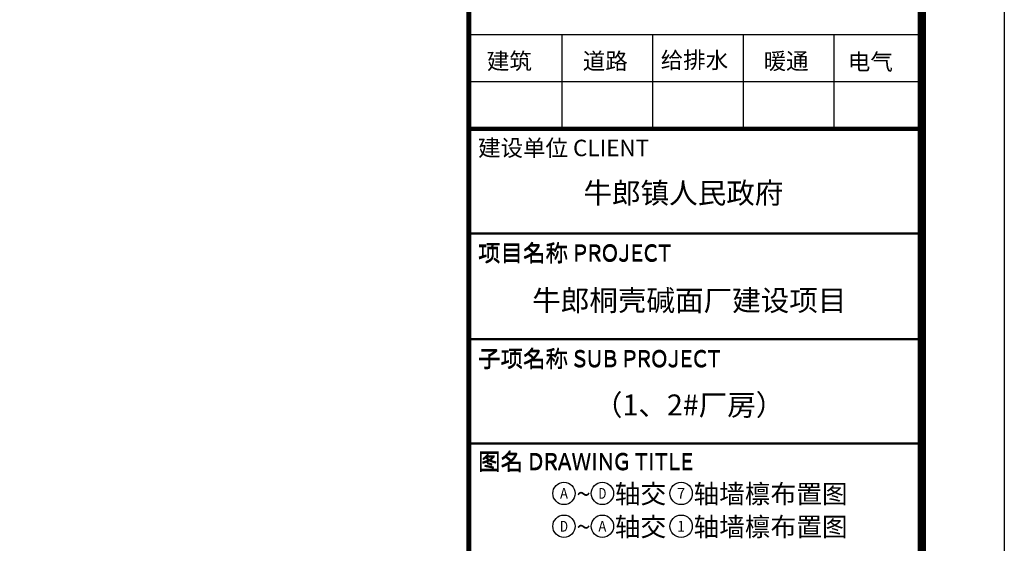
# Model space of a CAD drawing. Extents: x -701205 to 1092595, y -271556 to 85954.
# Drawn here: x 929895 to 953795, y -3450 to 9261 of the extents above; entities that cross this region are included whole.
import ezdxf
from ezdxf.enums import TextEntityAlignment as Align

# ---------------------------------------------------------------- set-up
doc = ezdxf.new("R2010")
doc.units = 0
doc.header["$LTSCALE"] = 1000
for name, color, linetype in [('DIM_SYMB', 3, 'Continuous'), ('PUB_TEXT', 7, 'Continuous'), ('图层4', 7, 'Continuous'), ('图框', 42, 'Continuous'), ('永胜-图框', 4, 'Continuous')]:
    doc.layers.add(name, color=color, linetype=linetype)
doc.styles.add('-宋体', font='txt')
doc.styles.add('-黑体', font='simhei.ttf', dxfattribs={"width": 0.8})

# ---------------------------------------------------------------- blocks, each defined once
blk = doc.blocks.new('FDGGFDGFG')
at = {"layer": '图框', "color": 87}
for p, q in [((-226516, -130232), (-221016, -130232)), ((-225385, -130232), (-225385, -131369)), ((-224285, -130232), (-224285, -131369)), ((-223185, -130232), (-223185, -131369)), ((-222085, -130232), (-222085, -131369)), ((-226516, -130801), (-221016, -130801)), ((-226516, -132639), (-221016, -132639)), ((-226516, -132651), (-221016, -132651)), ((-226516, -133921), (-221016, -133921)), ((-226516, -133934), (-221016, -133934)), ((-226516, -135185), (-221016, -135185)), ((-226516, -135197), (-221016, -135197))]:
    blk.add_line(p, q, dxfattribs=at)
for points, const_width in [([(-226516, -142282), (-226516, -102282)], 60), ([(-226516, -131369), (-221016, -131369)], 40), ([(-226516, -131382), (-221037, -131382)], 40)]:
    blk.add_lwpolyline(points, dxfattribs=dict(at, const_width=const_width))
for points in [[(-226516, -115582), (-226516, -142282)], [(-221016, -115582), (-221016, -142282)]]:
    blk.add_lwpolyline(points, dxfattribs=at)
at = {"layer": '图框', "color": 87, "style": '-黑体'}
for s, p in [('建筑', (-226296, -130653)), ('道路', (-225132, -130653)), ('给排水', (-224186, -130641)), ('暖通', (-222937, -130653)), ('电气', (-221915, -130662)), ('建设单位 CLIENT', (-226403, -131707)), ('建设单位 CLIENT', (-226403, -131707)), ('建设单位 CLIENT', (-226403, -131707)), ('项目名称 PROJECT ', (-226403, -132976)), ('项目名称 PROJECT ', (-226403, -132989)), ('子项名称 SUB PROJECT ', (-226403, -134259)), ('子项名称 SUB PROJECT ', (-226403, -134271)), ('图名 DRAWING TITLE', (-226403, -135508)), ('图名 DRAWING TITLE', (-226403, -135520))]:
    blk.add_text(s, height=200, dxfattribs=at).set_placement(p)

msp = doc.modelspace()

# ---------------------------------------------------------------- linework, layer by layer
at = {"layer": 'DIM_SYMB', "color": 7}
for centre in [(943107.1, -2237.9), (944038.6, -2237.9), (945949.9, -2237.9), (943107.1, -3036.3), (944038.6, -3036.3), (945949.9, -3036.3)]:
    msp.add_circle(centre, 272.2, dxfattribs=at)
at = {"layer": '永胜-图框', "color": 4}
msp.add_lwpolyline([(834995.4, -17201.1), (834995.4, 66798.9), (953795.4, 66798.9), (953795.4, -17201.1)], close=True, dxfattribs=at)
at = {"layer": '永胜-图框', "color": 4, "const_width": 200}
msp.add_lwpolyline([(839995.4, -15201.1), (951795.4, -15201.1), (951795.4, 64798.9), (839995.4, 64798.9)], close=True, dxfattribs=at)

# ---------------------------------------------------------------- block references
at = {"layer": '图层4', "xscale": 2, "yscale": 2, "zscale": 2}
msp.add_blockref('FDGGFDGFG', (1393827.5, 269362), dxfattribs=at)

# ---------------------------------------------------------------- texts
at = {"layer": 'DIM_SYMB', "color": 7, "style": '-宋体'}
for s, height, width, p, p2 in [('A', 263.6, 1.022857, (943010.7, -2369.7), (943203.5, -2369.7)), ('D', 261.5, 1.046784, (943940.7, -2368.7), (944136.4, -2368.7)), ('7', 262.5, 1.034682, (945852.8, -2369.2), (946047.1, -2369.2)), ('D', 261.5, 1.046784, (943009.3, -3167.1), (943205, -3167.1)), ('A', 263.6, 1.022857, (943942.2, -3168.1), (944135, -3168.1)), ('1', 263.1, 1.028736, (945853.2, -3167.9), (946046.7, -3167.9))]:
    msp.add_text(s, height=height, dxfattribs=dict(at, width=width)).set_placement(p, p2, align=Align.FIT)
for s, height, p in [('轴交', 456.79, (944341, -2479.9)), ('轴墙檩布置图', 456.79, (946252.3, -2479.9)), ('~', 456.8, (943409.5, -2479.9)), ('轴交', 456.79, (944341, -3278.3)), ('轴墙檩布置图', 456.79, (946252.3, -3278.3)), ('~', 456.8, (943409.5, -3278.3))]:
    msp.add_text(s, height=height, dxfattribs=at).set_placement(p)
at = {"layer": 'PUB_TEXT', "color": 7, "style": '-黑体'}
for s, height, p in [('牛郎镇人民政府', 508.29, (946006.2, 5054.4)), ('牛郎桐壳碱面厂建设项目', 508.286, (946148.8, 2446.2)), ('（1、2#厂房）', 508.29, (946145.3, -91.3))]:
    msp.add_text(s, height=height, dxfattribs=at).set_placement(p, align=Align.MIDDLE_CENTER)

doc.saveas('drawing.dxf')
